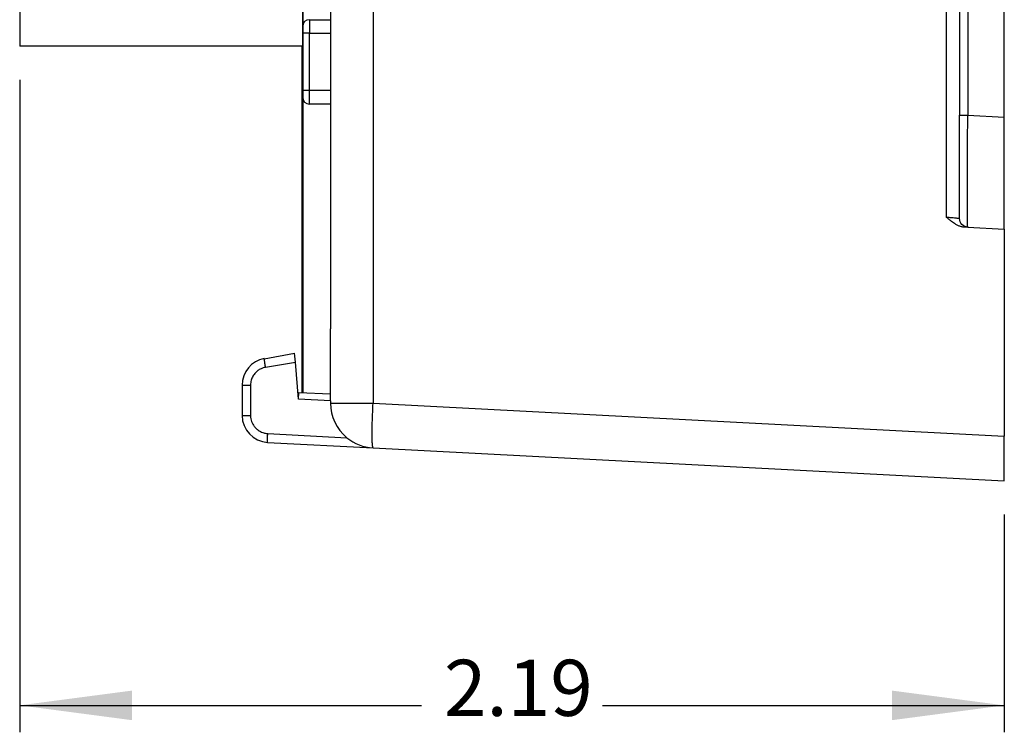
# Model space of a CAD drawing. Units: inches. Extents: x -17 to 17, y -11 to 11.
# Drawn here: x 3.1 to 5.3, y -7.5 to -5.9 of the extents above; entities that cross this region are included whole.
import ezdxf

# ---------------------------------------------------------------- set-up
doc = ezdxf.new("R2010")
doc.units = ezdxf.units.IN
doc.header["$MEASUREMENT"] = 0
doc.layers.add('1', color=7, linetype='Continuous')
doc.styles.add('CONVERTER_11', font='txt.shx', dxfattribs={"width": 0.9})
doc.dimstyles.new('ME10_DIM_12', dxfattribs={"dimtxt": 0.125, "dimasz": 0.25, "dimexe": 0.06, "dimexo": 0.075, "dimgap": 0.05, "dimtad": 0, "dimtih": 1, "dimtoh": 1, "dimzin": 4, "dimdsep": 46, "dimtxsty": 'CONVERTER_11', "dimsah": 1, "dimcen": 0.09, "dimclrd": 2, "dimclre": 2, "dimclrt": 7, "dimadec": 0, "dimazin": 0, "dimtfac": 1, "dimtdec": 4, "dimtofl": 0, "dimtmove": 0, "dimatfit": 0, "dimfxl": 0, "dimtolj": 1, "dimtzin": 0, "dimarcsym": 0})

# ---------------------------------------------------------------- blocks, each defined once
blk = doc.blocks.new('58609_1__79', base_point=(3.2659, -6.936))
at = {"color": 3, "linetype": 'Continuous'}
for p, q in [((3.8707, -0.9776), (3.8707, -6.7625)), ((5.1475, -6.349), (5.1475, -5.3911)), ((5.1945, -5.6188), (5.1945, -6.1214)), ((3.7289, -5.9086), (3.7289, -5.9386)), ((3.7289, -5.9386), (3.7139, -5.9386)), ((3.7289, -6.0666), (3.7289, -5.9386)), ((3.7289, -5.9386), (3.7759, -5.9386)), ((3.7289, -6.0666), (3.7139, -6.0666)), ((3.7289, -6.0966), (3.7289, -6.0666)), ((3.7759, -6.0666), (3.7289, -6.0666)), ((5.1945, -6.1214), (5.2759, -6.1257)), ((3.6312, -6.6829), (3.6977, -6.6712)), ((3.5978, -6.7227), (3.5978, -6.7902)), ((3.7759, -6.7625), (3.8707, -6.7625)), ((3.8707, -6.7625), (5.2759, -6.8362)), ((3.6361, -6.8305), (3.8124, -6.8398))]:
    blk.add_line(p, q, dxfattribs=at)
at = {"color": 7, "linetype": 'Continuous'}
for p, q in [((5.1759, -5.6188), (5.1759, -6.1214)), ((5.2759, -6.1257), (5.2759, -5.6145)), ((3.7759, -5.6811), (3.7759, -5.9086)), ((3.7289, -5.9086), (3.7759, -5.9086)), ((3.7759, -5.9086), (3.7759, -5.9386)), ((3.7139, -5.9236), (3.7139, -5.9386)), ((3.7139, -5.9386), (3.7139, -5.9761)), ((3.7759, -5.9386), (3.7759, -5.9611)), ((3.7759, -5.9611), (3.7759, -5.9911)), ((3.7139, -5.9761), (3.7139, -5.9911)), ((3.7139, -5.9911), (3.7139, -6.0141)), ((3.7759, -5.9911), (3.7759, -6.0141)), ((3.7139, -6.0141), (3.7139, -6.0291)), ((3.7759, -6.0141), (3.7759, -6.0441)), ((3.7139, -6.0291), (3.7139, -6.0666)), ((3.7759, -6.0441), (3.7759, -6.0666)), ((3.7139, -6.0666), (3.7139, -6.0816)), ((3.7759, -6.0666), (3.7759, -6.0966)), ((3.7759, -6.0966), (3.7289, -6.0966)), ((3.7759, -6.0966), (3.7759, -6.3058)), ((5.1759, -6.3515), (5.1759, -6.1214)), ((5.2759, -6.3753), (5.2759, -6.1257)), ((3.7759, -6.3058), (3.7759, -6.3691)), ((3.7759, -6.3691), (3.7759, -6.4344)), ((5.1945, -6.3711), (5.1858, -6.3706)), ((5.1945, -6.3711), (5.2759, -6.3753)), ((5.2759, -6.3753), (5.2759, -6.8362)), ((3.7759, -6.4344), (3.7759, -6.5974)), ((3.7759, -6.7425), (3.7759, -6.5974)), ((3.6285, -6.6637), (3.696, -6.6517)), ((3.6977, -6.6712), (3.696, -6.6517)), ((3.7049, -6.7537), (3.6977, -6.6712)), ((3.5789, -6.7227), (3.5789, -6.7902)), ((3.7049, -6.7537), (3.7057, -6.7387)), ((3.7057, -6.7387), (3.7759, -6.7424)), ((3.7759, -6.7574), (3.7759, -6.7425)), ((3.7759, -6.7574), (3.7049, -6.7537)), ((3.7759, -6.7574), (3.7759, -6.7625)), ((5.2759, -6.936), (5.2759, -6.8362)), ((3.6358, -6.8501), (3.8707, -6.8624)), ((3.8707, -6.8624), (5.2759, -6.936))]:
    blk.add_line(p, q, dxfattribs=at)
for centre, radius, start, end in [((3.7289, -5.9236), 0.015, 90, 180), ((3.7289, -6.0816), 0.015, 180, -90), ((3.6389, -6.7227), 0.06, 100, 180), ((3.8759, -6.7625), 0.1, 180, -129.4205), ((3.6389, -6.7902), 0.06, 180, -93), ((3.8759, -6.7625), 0.1, -129.4205, -93)]:
    blk.add_arc(centre, radius, start, end, dxfattribs=at)
at = {"color": 3, "linetype": 'Continuous'}
for points in [[(5.1759, -6.1214), (5.1768, -6.1214), (5.1777, -6.1214), (5.1793, -6.1214), (5.1815, -6.1214), (5.184, -6.1214), (5.1869, -6.1214), (5.1905, -6.1214), (5.1945, -6.1214)], [(5.1945, -6.3711), (5.1944, -6.3709), (5.1944, -6.3703), (5.1944, -6.3694), (5.1943, -6.3683), (5.1943, -6.3669), (5.1943, -6.3654), (5.1942, -6.3637), (5.1942, -6.362), (5.1942, -6.3602), (5.1942, -6.3592), (5.1942, -6.3581), (5.1942, -6.3567), (5.1942, -6.3551), (5.1942, -6.3532), (5.1941, -6.351), (5.1941, -6.3486), (5.1941, -6.3459), (5.1941, -6.3428), (5.1941, -6.3394), (5.1941, -6.3357), (5.1941, -6.3315), (5.1941, -6.327), (5.1941, -6.3221), (5.1941, -6.3167), (5.194, -6.3109), (5.194, -6.3047), (5.194, -6.2979), (5.194, -6.2891), (5.194, -6.2798), (5.1941, -6.2702), (5.1941, -6.2602), (5.1941, -6.2499), (5.1941, -6.2393), (5.1941, -6.2284), (5.1942, -6.2173), (5.1942, -6.2059), (5.1942, -6.1943), (5.1942, -6.1856), (5.1943, -6.1771), (5.1943, -6.1689), (5.1943, -6.161), (5.1943, -6.1535), (5.1944, -6.1463), (5.1944, -6.1394), (5.1944, -6.133), (5.1944, -6.127), (5.1945, -6.1214)], [(5.1759, -6.3515), (5.1754, -6.3515), (5.1748, -6.3514), (5.1731, -6.3513), (5.1707, -6.3511), (5.1677, -6.3508), (5.162, -6.3503), (5.1554, -6.3497), (5.1515, -6.3494), (5.1475, -6.349)], [(3.6312, -6.6829), (3.6305, -6.6787), (3.6298, -6.6747), (3.6293, -6.6711), (3.6289, -6.6681), (3.6286, -6.6657), (3.6285, -6.6642), (3.6285, -6.6637)], [(3.6312, -6.6829), (3.6283, -6.6836), (3.6231, -6.6853), (3.6156, -6.6892), (3.6104, -6.6934), (3.6073, -6.6967), (3.6019, -6.705), (3.5987, -6.7143), (3.5979, -6.7197), (3.5978, -6.7227)], [(3.5789, -6.7227), (3.5798, -6.7227), (3.5807, -6.7227), (3.5824, -6.7227), (3.5846, -6.7227), (3.5872, -6.7227), (3.5901, -6.7227), (3.5938, -6.7227), (3.5978, -6.7227)], [(3.8707, -6.8624), (3.8698, -6.8604), (3.8691, -6.8547), (3.8687, -6.8455), (3.8685, -6.8331), (3.8688, -6.8123), (3.8695, -6.7884), (3.8707, -6.7625)], [(3.5789, -6.7902), (3.5798, -6.7902), (3.5807, -6.7902), (3.5824, -6.7902), (3.5846, -6.7902), (3.5872, -6.7902), (3.5901, -6.7902), (3.5938, -6.7902), (3.5978, -6.7902)], [(3.5978, -6.7902), (3.598, -6.7941), (3.5993, -6.8009), (3.6042, -6.812), (3.6089, -6.818), (3.6147, -6.823), (3.6254, -6.8285), (3.6323, -6.8302), (3.6361, -6.8305)], [(3.6358, -6.8501), (3.6357, -6.8495), (3.6356, -6.848), (3.6356, -6.8456), (3.6357, -6.8425), (3.6358, -6.8389), (3.6359, -6.8348), (3.6361, -6.8305)]]:
    blk.add_spline(points, degree=3, dxfattribs=at)
at = {"color": 7, "linetype": 'Continuous'}
for points in [[(5.1858, -6.3706), (5.1848, -6.3705), (5.1838, -6.3704), (5.177, -6.3688), (5.1707, -6.3661), (5.1651, -6.3628), (5.1605, -6.3596), (5.1561, -6.3562), (5.1539, -6.3544), (5.1518, -6.3526), (5.1496, -6.3509), (5.1475, -6.349)], [(5.1945, -6.3711), (5.1815, -6.3648), (5.1759, -6.3515)]]:
    blk.add_spline(points, degree=3, dxfattribs=at)
blk = doc.blocks.new('PWB-68939-00__101', base_point=(3.7129, -6.7425))
at = {"color": 7, "linetype": 'Continuous'}
for p, q in [((3.7759, -5.6811), (3.7759, -5.9086)), ((3.7759, -5.9086), (3.7759, -5.9386)), ((3.7759, -5.9386), (3.7759, -5.9611)), ((3.7759, -5.9611), (3.7759, -5.9911)), ((3.7129, -6.7391), (3.7129, -5.9675)), ((3.7759, -5.9911), (3.7759, -6.0141)), ((3.7759, -6.0141), (3.7759, -6.0441)), ((3.7759, -6.0441), (3.7759, -6.0666)), ((3.7759, -6.0666), (3.7759, -6.0966)), ((3.7759, -6.0966), (3.7759, -6.3058)), ((3.7759, -6.3058), (3.7759, -6.3691)), ((3.7759, -6.3691), (3.7759, -6.4344)), ((3.7759, -6.4344), (3.7759, -6.5974)), ((3.7759, -6.7425), (3.7759, -6.5974))]:
    blk.add_line(p, q, dxfattribs=at)
blk = doc.blocks.new('68919__102', base_point=(3.0839, -6.7425))
blk.add_blockref('PWB-68939-00__101', (3.7129, -6.7425))
blk = doc.blocks.new('RJ_45_1__111', base_point=(3.0839, -5.9675))
at = {"color": 7, "linetype": 'Continuous'}
for p, q in [((3.0839, -5.3675), (3.0839, -5.753)), ((3.1819, -5.3675), (3.0839, -5.3675)), ((3.7137, -5.3675), (3.7137, -5.434)), ((3.7137, -5.434), (3.7137, -5.489)), ((3.7137, -5.489), (3.7137, -5.584)), ((3.7137, -5.584), (3.7137, -5.639)), ((3.7137, -5.639), (3.7137, -5.734)), ((3.7137, -5.734), (3.7137, -5.789)), ((3.0839, -5.753), (3.0839, -5.9675)), ((3.7137, -5.789), (3.7137, -5.9085)), ((3.7137, -5.9085), (3.7137, -5.9675)), ((3.7137, -5.9675), (3.0839, -5.9675))]:
    blk.add_line(p, q, dxfattribs=at)
blk = doc.blocks.new('PWB__114', base_point=(3.7137, -6.7425))
at = {"color": 7, "linetype": 'Continuous'}
for p, q in [((3.7759, -5.6811), (3.7759, -5.9086)), ((3.7139, -5.753), (3.7139, -5.9236)), ((3.7137, -5.9085), (3.7137, -5.9675)), ((3.7759, -5.9086), (3.7759, -5.9386)), ((3.7139, -5.9236), (3.7139, -5.9386)), ((3.7139, -5.9386), (3.7139, -5.9761)), ((3.7759, -5.9386), (3.7759, -5.9611)), ((3.7759, -5.9611), (3.7759, -5.9911)), ((3.7137, -5.9675), (3.7137, -6.3775)), ((3.7139, -5.9761), (3.7139, -5.9911)), ((3.7139, -5.9911), (3.7139, -6.0141)), ((3.7759, -5.9911), (3.7759, -6.0141)), ((3.7139, -6.0141), (3.7139, -6.0291)), ((3.7759, -6.0141), (3.7759, -6.0441)), ((3.7139, -6.0291), (3.7139, -6.0666)), ((3.7759, -6.0441), (3.7759, -6.0666)), ((3.7139, -6.0666), (3.7139, -6.0816)), ((3.7759, -6.0666), (3.7759, -6.0966)), ((3.7139, -6.0816), (3.7139, -6.3775)), ((3.7759, -6.0966), (3.7759, -6.3058)), ((3.7759, -6.3058), (3.7759, -6.3691)), ((3.7139, -6.3775), (3.7137, -6.3775)), ((3.7139, -6.3775), (3.7139, -6.7392)), ((3.7759, -6.3691), (3.7759, -6.4344)), ((3.7759, -6.4344), (3.7759, -6.5974)), ((3.7759, -6.7425), (3.7759, -6.5974))]:
    blk.add_line(p, q, dxfattribs=at)
blk = doc.blocks.new('Cat5e_Voice_Data_Board_1__116', base_point=(3.0839, -6.7425))
for name, p in [('PWB__114', (3.7137, -6.7425)), ('RJ_45_1__111', (3.0839, -5.9675))]:
    blk.add_blockref(name, p)
blk = doc.blocks.new('47603-8C1__117', base_point=(3.0839, -6.936))
for name, p in [('58609_1__79', (3.2659, -6.936)), ('68919__102', (3.0839, -6.7425)), ('Cat5e_Voice_Data_Board_1__116', (3.0839, -6.7425))]:
    blk.add_blockref(name, p)
blk = doc.blocks.new('*D174')
at = {"layer": '1', "color": 2, "linetype": 'Continuous'}
for p, q in [((3.0839, -6.0425), (3.0839, -7.496)), ((5.2759, -7.011), (5.2759, -7.496)), ((3.0839, -7.436), (3.9784, -7.436)), ((4.3815, -7.436), (5.2759, -7.436))]:
    blk.add_line(p, q, dxfattribs=at)
at = {"layer": '1', "color": 2}
for points in [[(3.3339, -7.4031), (3.3339, -7.469), (3.0839, -7.436)], [(5.0259, -7.469), (5.0259, -7.4031), (5.2759, -7.436)]]:
    blk.add_solid(points, dxfattribs=at)
at = {"layer": '1', "color": 7, "insert": (4.0284, -7.4985), "char_height": 0.125, "attachment_point": 7, "rotation": 0.0001, "line_spacing_factor": 0.60024, "style": 'CONVERTER_11'}
blk.add_mtext('2.19', dxfattribs=at)
blk = doc.blocks.new('RIGHT1', base_point=(4.1799, -3.8701))
blk.add_blockref('47603-8C1__117', (3.0839, -6.936))
at = {"layer": '1'}
dim = blk.add_linear_dim(base=(3.0839, -7.436), p1=(5.2759, -6.936), p2=(3.0839, -5.9675), dimstyle='ME10_DIM_12', dxfattribs=at)
dim.commit()
dim.dimension.update_dxf_attribs({"geometry": '*D174', "text_midpoint": (4.1799, -7.436), "text_rotation": 0.0001})

msp = doc.modelspace()

# ---------------------------------------------------------------- block references
msp.add_blockref('RIGHT1', (4.1799, -3.8701))

doc.saveas('drawing.dxf')
